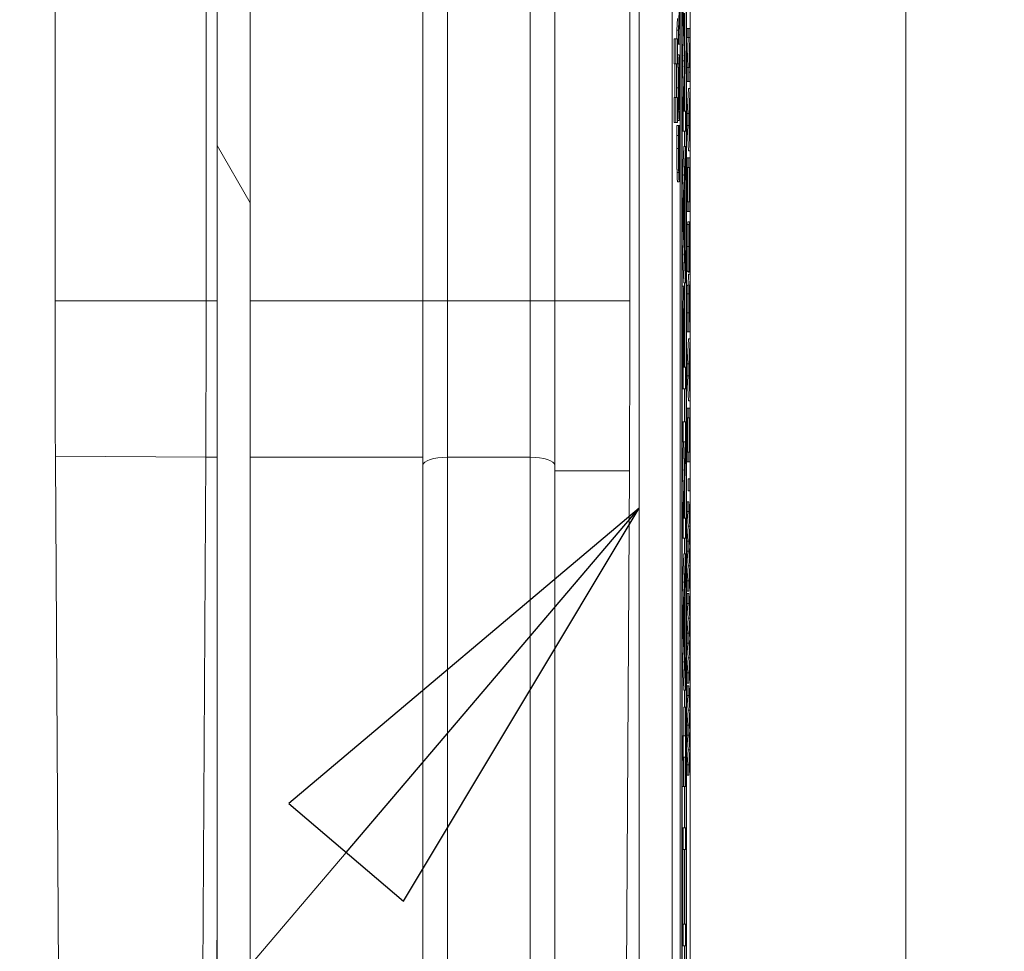
# Model space of a CAD drawing. Units: inches. Extents: x 0.1 to 10.9, y 0.1 to 8.4.
# Drawn here: x 8.9 to 9, y 4.5 to 4.6 of the extents above; entities that cross this region are included whole.
import ezdxf

# ---------------------------------------------------------------- set-up
doc = ezdxf.new("R2010")
doc.units = ezdxf.units.IN
doc.header["$MEASUREMENT"] = 0
for name, color, linetype, lineweight in [('Dimension (ANSI)', 7, 'Continuous', 5), ('Hatch (ANSI)', 7, 'Continuous', 5), ('Symbol (ANSI)', 7, 'Continuous', 5), ('Visible (ANSI)', 7, 'Continuous', 5), ('Visible Narrow (ANSI)', 7, 'Continuous', 5)]:
    doc.layers.add(name, color=color, linetype=linetype, lineweight=lineweight)
doc.styles.add('Note Text (ANSI)', font='tahoma.ttf')
doc.dimstyles.new('Default (ANSI)', dxfattribs={"dimtxt": 0.045, "dimasz": 0.06, "dimexe": 0.0625, "dimexo": 0.001, "dimgap": 0.031, "dimtad": 0, "dimtih": 1, "dimtoh": 1, "dimrnd": 1e-08, "dimzin": 4, "dimdsep": 46, "dimtxsty": 'Note Text (ANSI)', "dimblk": 'Filled-1', "dimcen": 0.09, "dimdle": 0.394, "dimclrd": 256, "dimclre": 256, "dimclrt": 256, "dimadec": 0, "dimazin": 1, "dimtfac": 2.666667, "dimtofl": 0, "dimtmove": 0, "dimatfit": 3, "dimldrblk": 'Filled-1', "dimfxl": 1, "dimtolj": 1, "dimtzin": 4, "dimlwd": -1, "dimlwe": -1, "dimarcsym": 0})
doc.dimstyles.new('Default (ANSI)$7', dxfattribs={"dimtxt": 0.045, "dimasz": 0.06, "dimexe": 0.0625, "dimexo": 0.001, "dimgap": 0.031, "dimtad": 0, "dimtih": 1, "dimtoh": 1, "dimrnd": 1e-08, "dimzin": 4, "dimdsep": 46, "dimtxsty": 'Note Text (ANSI)', "dimblk": 'Filled-1', "dimcen": 0.09, "dimdle": 0.394, "dimclrd": 256, "dimclre": 256, "dimclrt": 256, "dimadec": 0, "dimazin": 1, "dimtfac": 2.666667, "dimtofl": 0, "dimtmove": 0, "dimatfit": 3, "dimldrblk": 'Filled-1', "dimfxl": 1, "dimtolj": 1, "dimtzin": 4, "dimlwd": -1, "dimlwe": -1, "dimarcsym": 0})

# ---------------------------------------------------------------- blocks, each defined once
blk = doc.blocks.new('Filled-1')
at = {"color": 0}
for p, q in [((0, 0), (-1, 0.1667)), ((-1, 0.1667), (-1, -0.1667)), ((-1, 0), (0, 0)), ((-1, -0.1667), (0, 0))]:
    blk.add_line(p, q, dxfattribs=at)
at = {"color": 0, "flags": 128}
blk.add_lwpolyline([(-1, -0.1667), (0, 0), (-1, 0.1667), (-1, -0.1667)], dxfattribs=at)
at = {"color": 0}
blk.add_solid([(-1, -0.1667), (0, 0), (-1, 0.1667), (-1, -0.1667)], dxfattribs=at)
blk = doc.blocks.new('*D24')
at = {"layer": 'Defpoints', "color": 0, "transparency": 16777216}
for p in [(9.65739, 5.33992), (8.94258, 4.87122), (9.65739, 4.38932)]:
    blk.add_point(p, dxfattribs=at)
at = {"layer": 'Dimension (ANSI)', "transparency": 16777216}
for p, q in [((8.94258, 4.87222), (8.94258, 5.40242)), ((9.65739, 4.39032), (9.65739, 5.40242)), ((9.00258, 5.33992), (9.20038, 5.33992)), ((9.59739, 5.33992), (9.39959, 5.33992))]:
    blk.add_line(p, q, dxfattribs=at)
at = {"layer": 'Dimension (ANSI)', "transparency": 16777216, "xscale": 0.0599999986588955, "yscale": 0.0599999986588955, "zscale": 0.0599999986588955, "rotation": 180}
blk.add_blockref('Filled-1', (8.94258, 5.33992), dxfattribs=at)
at = {"layer": 'Dimension (ANSI)', "transparency": 16777216, "xscale": 0.0599999986588955, "yscale": 0.0599999986588955, "zscale": 0.0599999986588955}
blk.add_blockref('Filled-1', (9.65739, 5.33992), dxfattribs=at)
at = {"layer": 'Dimension (ANSI)', "transparency": 16777216, "insert": (9.29999, 5.33992), "char_height": 0.045, "attachment_point": 5, "style": 'Note Text (ANSI)'}
blk.add_mtext('\\A1; 3.27\\P[83]', dxfattribs=at)
blk = doc.blocks.new('*D25')
at = {"layer": 'Defpoints', "color": 0, "transparency": 16777216}
for p in [(8.88008, 4.87122), (8.73294, 4.38932), (9.59489, 4.38932)]:
    blk.add_point(p, dxfattribs=at)
at = {"layer": 'Dimension (ANSI)', "transparency": 16777216}
for p, q in [((8.87908, 4.87122), (8.67044, 4.87122)), ((8.73294, 4.81122), (8.73294, 4.72867)), ((8.73294, 4.44932), (8.73294, 4.53187)), ((9.59389, 4.38932), (8.67044, 4.38932))]:
    blk.add_line(p, q, dxfattribs=at)
at = {"layer": 'Dimension (ANSI)', "transparency": 16777216, "xscale": 0.0599999986588955, "yscale": 0.0599999986588955, "zscale": 0.0599999986588955}
for p, rotation in [((8.73294, 4.87122), 90), ((8.73294, 4.38932), 270)]:
    blk.add_blockref('Filled-1', p, dxfattribs=dict(at, rotation=rotation))
at = {"layer": 'Dimension (ANSI)', "transparency": 16777216, "insert": (8.73294, 4.63027), "char_height": 0.045, "attachment_point": 5, "style": 'Note Text (ANSI)'}
blk.add_mtext('\\A1; 2.20\\P[56]', dxfattribs=at)

msp = doc.modelspace()

# ---------------------------------------------------------------- hatches: boundary and pattern name
at = {"layer": 'Hatch (ANSI)'}
h = msp.add_hatch(dxfattribs=at)
h.set_pattern_fill('ANSI31', color=256, angle=75, style=0)
h.paths.add_polyline_path([(8.8877, 4.9584), (8.8877, 4.30215), (8.89207, 4.30215), (8.89207, 4.9584)])

# ---------------------------------------------------------------- linework, layer by layer
at = {"layer": 'Visible (ANSI)'}
for p, q in [((8.88769, 4.9584), (8.88769, 4.30215)), ((8.8877, 4.9584), (8.8877, 4.30215)), ((8.89207, 4.30215), (8.89207, 4.9584)), ((8.94807, 4.7431), (8.94807, 4.37331)), ((8.95046, 4.37378), (8.95046, 4.74262)), ((8.94914, 4.47392), (8.94914, 4.73594)), ((8.94936, 4.73594), (8.94936, 4.38047)), ((8.94996, 4.38047), (8.94996, 4.73594)), ((8.94938, 4.38163), (8.94938, 4.73478)), ((8.94994, 4.73478), (8.94994, 4.38163)), ((8.9437, 4.72084), (8.9437, 4.39557)), ((8.86622, 4.63027), (8.86622, 4.58569)), ((8.88623, 4.58569), (8.88623, 4.63027)), ((8.91499, 4.58569), (8.91499, 4.63027)), ((8.93249, 4.63027), (8.93249, 4.58569)), ((8.94246, 4.58569), (8.94246, 4.63027)), ((8.94952, 4.6267), (8.94952, 4.62272)), ((8.94906, 4.62556), (8.94892, 4.62159)), ((8.94894, 4.62095), (8.94909, 4.62531)), ((8.9487, 4.62159), (8.94876, 4.62314)), ((8.94938, 4.62272), (8.94952, 4.62272)), ((8.94952, 4.62272), (8.94971, 4.6175)), ((8.94977, 4.6182), (8.94957, 4.62383)), ((8.94972, 4.61955), (8.94972, 4.62383)), ((8.9487, 4.62159), (8.94892, 4.62159)), ((8.9487, 4.62042), (8.9487, 4.62159)), ((8.94892, 4.62159), (8.94892, 4.61973)), ((8.95005, 4.62182), (8.95027, 4.62182)), ((8.95005, 4.6206), (8.95005, 4.62182)), ((8.95044, 4.62182), (8.95027, 4.62182)), ((8.95027, 4.62182), (8.95027, 4.6206)), ((8.95044, 4.62035), (8.95044, 4.62182)), ((8.94834, 4.62042), (8.94856, 4.62042)), ((8.94834, 4.61712), (8.94834, 4.62042)), ((8.94879, 4.62042), (8.94856, 4.62042)), ((8.94856, 4.62042), (8.94856, 4.61712)), ((8.94879, 4.61712), (8.94879, 4.62042)), ((8.94909, 4.62095), (8.94894, 4.62095)), ((8.94909, 4.61973), (8.94909, 4.62095)), ((8.94949, 4.6175), (8.94938, 4.62048)), ((8.95005, 4.61664), (8.95019, 4.6206)), ((8.95005, 4.6206), (8.95027, 4.6206)), ((8.9504, 4.6206), (8.95027, 4.61664)), ((8.95027, 4.6206), (8.9504, 4.6206)), ((8.95029, 4.616), (8.95044, 4.62035)), ((8.94879, 4.61973), (8.94892, 4.61973)), ((8.94892, 4.61973), (8.94909, 4.61973)), ((8.94879, 4.6183), (8.94901, 4.6183)), ((8.94938, 4.61441), (8.94949, 4.6175)), ((8.94949, 4.6175), (8.94971, 4.6175)), ((8.94971, 4.6175), (8.94952, 4.61209)), ((8.94977, 4.61646), (8.94977, 4.6182)), ((8.94834, 4.61712), (8.94856, 4.61712)), ((8.94842, 4.61264), (8.94842, 4.61712)), ((8.94856, 4.61712), (8.94864, 4.61712)), ((8.94864, 4.61712), (8.94864, 4.61264)), ((8.94869, 4.61264), (8.94869, 4.61712)), ((8.94869, 4.61712), (8.94879, 4.61712)), ((8.94872, 4.61712), (8.94894, 4.61712)), ((8.94957, 4.61086), (8.94977, 4.61646)), ((8.95005, 4.61664), (8.95027, 4.61664)), ((8.95005, 4.61478), (8.95005, 4.61664)), ((8.95027, 4.61664), (8.95027, 4.61478)), ((8.95044, 4.616), (8.95029, 4.616)), ((8.95044, 4.61478), (8.95044, 4.616)), ((8.94972, 4.61086), (8.94972, 4.61512)), ((8.95005, 4.61478), (8.95027, 4.61478)), ((8.95027, 4.61478), (8.95044, 4.61478)), ((8.95005, 4.61053), (8.95022, 4.61385)), ((8.95022, 4.61385), (8.95044, 4.61385)), ((8.95044, 4.61385), (8.95027, 4.61053)), ((8.95044, 4.61247), (8.95044, 4.61385)), ((8.94834, 4.61264), (8.94856, 4.61264)), ((8.94834, 4.60935), (8.94834, 4.61264)), ((8.94864, 4.61264), (8.94856, 4.61264)), ((8.94856, 4.61264), (8.94856, 4.60935)), ((8.94879, 4.61264), (8.94869, 4.61264)), ((8.94879, 4.60935), (8.94879, 4.61264)), ((8.94938, 4.61209), (8.94952, 4.61209)), ((8.94952, 4.61209), (8.94952, 4.60818)), ((8.95039, 4.61157), (8.95044, 4.61247)), ((8.94879, 4.61077), (8.94894, 4.61077)), ((8.94986, 4.61086), (8.94957, 4.61086)), ((8.94986, 4.60818), (8.94986, 4.61086)), ((8.95029, 4.60969), (8.95037, 4.61121)), ((8.95037, 4.61121), (8.95037, 4.60817)), ((8.95039, 4.60781), (8.95039, 4.61157)), ((8.94879, 4.60959), (8.94901, 4.60959)), ((8.95005, 4.61053), (8.95027, 4.61053)), ((8.95005, 4.60892), (8.95005, 4.61053)), ((8.95027, 4.61053), (8.95027, 4.60892)), ((8.95037, 4.60817), (8.95029, 4.60969)), ((8.94834, 4.60935), (8.94856, 4.60935)), ((8.94856, 4.60935), (8.94879, 4.60935)), ((8.94871, 4.60893), (8.94893, 4.60893)), ((8.94896, 4.60893), (8.94893, 4.60893)), ((8.94896, 4.60883), (8.94896, 4.60893)), ((8.94896, 4.60893), (8.94905, 4.60893)), ((8.94896, 4.60884), (8.94905, 4.60884)), ((8.94908, 4.60893), (8.94905, 4.60893)), ((8.94905, 4.60893), (8.94905, 4.60884)), ((8.94938, 4.60818), (8.94952, 4.60818)), ((8.94952, 4.60818), (8.94986, 4.60818)), ((8.94972, 4.60614), (8.94972, 4.60818)), ((8.95005, 4.60892), (8.95027, 4.60892)), ((8.95022, 4.6056), (8.95005, 4.60892)), ((8.95027, 4.60892), (8.95044, 4.6056)), ((8.9487, 4.60762), (8.94892, 4.60762)), ((8.94895, 4.60779), (8.94907, 4.60779)), ((8.95044, 4.60692), (8.95039, 4.60781)), ((8.95044, 4.6056), (8.95044, 4.60692)), ((8.94938, 4.6006), (8.94964, 4.60614)), ((8.94986, 4.60614), (8.94952, 4.59886)), ((8.94964, 4.60614), (8.94986, 4.60614)), ((8.94986, 4.60311), (8.94986, 4.60614)), ((8.95022, 4.6056), (8.95044, 4.6056)), ((8.95005, 4.60466), (8.95027, 4.60466)), ((8.95005, 4.60336), (8.95005, 4.60466)), ((8.95044, 4.60466), (8.95027, 4.60466)), ((8.95027, 4.60466), (8.95027, 4.60336)), ((8.95044, 4.60336), (8.95044, 4.60466)), ((8.94977, 4.60115), (8.94986, 4.60311)), ((8.95005, 4.60336), (8.95027, 4.60336)), ((8.95012, 4.59882), (8.95012, 4.60336)), ((8.95027, 4.60336), (8.95034, 4.60336)), ((8.95034, 4.60336), (8.95034, 4.59882)), ((8.95036, 4.60336), (8.95044, 4.60336)), ((8.95036, 4.59882), (8.95036, 4.60336)), ((8.94879, 4.60147), (8.94901, 4.60147)), ((8.94957, 4.59703), (8.94973, 4.60036)), ((8.94973, 4.60036), (8.94973, 4.59371)), ((8.94977, 4.59291), (8.94977, 4.60115)), ((8.94938, 4.59886), (8.94952, 4.59886)), ((8.94952, 4.59886), (8.94952, 4.59532)), ((8.95005, 4.59882), (8.95027, 4.59882)), ((8.95005, 4.59752), (8.95005, 4.59882)), ((8.95034, 4.59882), (8.95027, 4.59882)), ((8.95027, 4.59882), (8.95027, 4.59752)), ((8.95044, 4.59882), (8.95036, 4.59882)), ((8.95044, 4.59752), (8.95044, 4.59882)), ((8.94973, 4.59371), (8.94957, 4.59703)), ((8.95005, 4.59752), (8.95027, 4.59752)), ((8.95027, 4.59752), (8.95044, 4.59752)), ((8.94938, 4.59532), (8.94952, 4.59532)), ((8.94952, 4.59532), (8.94986, 4.58805)), ((8.95006, 4.5958), (8.95028, 4.5958)), ((8.95017, 4.59618), (8.95039, 4.59618)), ((8.9503, 4.5958), (8.95028, 4.5958)), ((8.9503, 4.59571), (8.9503, 4.5958)), ((8.94964, 4.58805), (8.94938, 4.59358)), ((8.94986, 4.59095), (8.94977, 4.59291)), ((8.94986, 4.58805), (8.94986, 4.59095)), ((8.9501, 4.58956), (8.95031, 4.58956)), ((8.95018, 4.58949), (8.95018, 4.58956)), ((8.95018, 4.58949), (8.9504, 4.58949)), ((8.95019, 4.58774), (8.95022, 4.5892)), ((8.95022, 4.5892), (8.95044, 4.5892)), ((8.95032, 4.58959), (8.9504, 4.58959)), ((8.95044, 4.5892), (8.95037, 4.58569)), ((8.9504, 4.58959), (8.9504, 4.58949)), ((8.9504, 4.58949), (8.95043, 4.58949)), ((8.95044, 4.5875), (8.95044, 4.5892)), ((8.9494, 4.58763), (8.94962, 4.58763)), ((8.94964, 4.58805), (8.94986, 4.58805)), ((8.94972, 4.58395), (8.94972, 4.58805)), ((8.9501, 4.58774), (8.95032, 4.58774)), ((8.95037, 4.58439), (8.95044, 4.5875)), ((8.91499, 4.5639), (8.91499, 4.58569)), ((8.9503, 4.58581), (8.95034, 4.58581)), ((8.95005, 4.58158), (8.95005, 4.58411)), ((8.95027, 4.58411), (8.95027, 4.58158)), ((8.95029, 4.58289), (8.95029, 4.58419)), ((8.95035, 4.58404), (8.95035, 4.58289)), ((8.95037, 4.58289), (8.95037, 4.58439)), ((8.95035, 4.58289), (8.95029, 4.58289)), ((8.95044, 4.58289), (8.95037, 4.58289)), ((8.95044, 4.58158), (8.95044, 4.58289)), ((8.95005, 4.58158), (8.95027, 4.58158)), ((8.95027, 4.58158), (8.95044, 4.58158)), ((8.94952, 4.57943), (8.94952, 4.57401)), ((8.95005, 4.57733), (8.95022, 4.58064)), ((8.95022, 4.58064), (8.95044, 4.58064)), ((8.95044, 4.58064), (8.95027, 4.57733)), ((8.95044, 4.57926), (8.95044, 4.58064)), ((8.94956, 4.57688), (8.94956, 4.57926)), ((8.9497, 4.57884), (8.9497, 4.57688)), ((8.94973, 4.57688), (8.94973, 4.57932)), ((8.95039, 4.57837), (8.95044, 4.57926)), ((8.95039, 4.57461), (8.95039, 4.57837)), ((8.9497, 4.57688), (8.94956, 4.57688)), ((8.94986, 4.57688), (8.94973, 4.57688)), ((8.94986, 4.57401), (8.94986, 4.57688)), ((8.95005, 4.57733), (8.95027, 4.57733)), ((8.95005, 4.57572), (8.95005, 4.57733)), ((8.95027, 4.57733), (8.95027, 4.57572)), ((8.95029, 4.57649), (8.95037, 4.57801)), ((8.95037, 4.57801), (8.95037, 4.57497)), ((8.95005, 4.57572), (8.95027, 4.57572)), ((8.95022, 4.5724), (8.95005, 4.57572)), ((8.95027, 4.57572), (8.95044, 4.5724)), ((8.95037, 4.57497), (8.95029, 4.57649)), ((8.95044, 4.57372), (8.95039, 4.57461)), ((8.94938, 4.57401), (8.94952, 4.57401)), ((8.94952, 4.57401), (8.94986, 4.57401)), ((8.94972, 4.56964), (8.94972, 4.57401)), ((8.95044, 4.5724), (8.95044, 4.57372)), ((8.95022, 4.5724), (8.95044, 4.5724)), ((8.95005, 4.57146), (8.95027, 4.57146)), ((8.95005, 4.57016), (8.95005, 4.57146)), ((8.95044, 4.57146), (8.95027, 4.57146)), ((8.95027, 4.57146), (8.95027, 4.57016)), ((8.95044, 4.57016), (8.95044, 4.57146)), ((8.94938, 4.56964), (8.94952, 4.56964)), ((8.94986, 4.56964), (8.94952, 4.56964)), ((8.94952, 4.56964), (8.94952, 4.56696)), ((8.94986, 4.56641), (8.94986, 4.56964)), ((8.95005, 4.57016), (8.95027, 4.57016)), ((8.95012, 4.56562), (8.95012, 4.57016)), ((8.95027, 4.57016), (8.95034, 4.57016)), ((8.95034, 4.57016), (8.95034, 4.56562)), ((8.95036, 4.57016), (8.95044, 4.57016)), ((8.95036, 4.56562), (8.95036, 4.57016)), ((8.94938, 4.56088), (8.94957, 4.56696)), ((8.94938, 4.56696), (8.94952, 4.56696)), ((8.94979, 4.56696), (8.94952, 4.55825)), ((8.94952, 4.56696), (8.94979, 4.56696)), ((8.94957, 4.55686), (8.94986, 4.56641)), ((8.86623, 4.56512), (8.86623, 4.5648)), ((8.95005, 4.56562), (8.95027, 4.56562)), ((8.95005, 4.56432), (8.95005, 4.56562)), ((8.95034, 4.56562), (8.95027, 4.56562)), ((8.95027, 4.56562), (8.95027, 4.56432)), ((8.95044, 4.56562), (8.95036, 4.56562)), ((8.95044, 4.56432), (8.95044, 4.56562)), ((8.86623, 4.5648), (8.86806, 4.25375)), ((8.88438, 4.25365), (8.88618, 4.56493)), ((8.91499, 4.39557), (8.91499, 4.5639)), ((8.93249, 4.5639), (8.93249, 4.39557)), ((8.95005, 4.56432), (8.95027, 4.56432)), ((8.95027, 4.56432), (8.95044, 4.56432)), ((8.94142, 4.39557), (8.9424, 4.56312)), ((8.94972, 4.55686), (8.94972, 4.5618)), ((8.95019, 4.56205), (8.95041, 4.56205)), ((8.95019, 4.56047), (8.95019, 4.56205)), ((8.95044, 4.56205), (8.95041, 4.56205)), ((8.95041, 4.56205), (8.95041, 4.56047)), ((8.95044, 4.56047), (8.95044, 4.56205)), ((8.95019, 4.56047), (8.95041, 4.56047)), ((8.95041, 4.56047), (8.95044, 4.56047)), ((8.95005, 4.55904), (8.95027, 4.55904)), ((8.95005, 4.55776), (8.95005, 4.55904)), ((8.95044, 4.55657), (8.95027, 4.55904)), ((8.95027, 4.55904), (8.95027, 4.55776)), ((8.94938, 4.55825), (8.94952, 4.55825)), ((8.94952, 4.55825), (8.94952, 4.55418)), ((8.95005, 4.55776), (8.95027, 4.55776)), ((8.95019, 4.55579), (8.95005, 4.55776)), ((8.95027, 4.55776), (8.95041, 4.55579)), ((8.94986, 4.55686), (8.94957, 4.55686)), ((8.94986, 4.55418), (8.94986, 4.55686)), ((8.95044, 4.5551), (8.95044, 4.55657)), ((8.95005, 4.55381), (8.95019, 4.55579)), ((8.95019, 4.55579), (8.95041, 4.55579)), ((8.95041, 4.55579), (8.95027, 4.55381)), ((8.9503, 4.5531), (8.95044, 4.5551)), ((8.94938, 4.55418), (8.94952, 4.55418)), ((8.94952, 4.55418), (8.94986, 4.55418)), ((8.94972, 4.55213), (8.94972, 4.55418)), ((8.95005, 4.55381), (8.95027, 4.55381)), ((8.95005, 4.55248), (8.95005, 4.55381)), ((8.95027, 4.55381), (8.95027, 4.55248)), ((8.94938, 4.5466), (8.94964, 4.55213)), ((8.94986, 4.55213), (8.94952, 4.54486)), ((8.94964, 4.55213), (8.94986, 4.55213)), ((8.94986, 4.5491), (8.94986, 4.55213)), ((8.95005, 4.55248), (8.95027, 4.55248)), ((8.95019, 4.55052), (8.95005, 4.55248)), ((8.95027, 4.55248), (8.95041, 4.55052)), ((8.95044, 4.55115), (8.9503, 4.5531)), ((8.95044, 4.5497), (8.95044, 4.55115)), ((8.95005, 4.54854), (8.95019, 4.55052)), ((8.95019, 4.55052), (8.95041, 4.55052)), ((8.95041, 4.55052), (8.95027, 4.54854)), ((8.95027, 4.54719), (8.95044, 4.5497)), ((8.94977, 4.54714), (8.94986, 4.5491)), ((8.95005, 4.54854), (8.95027, 4.54854)), ((8.95005, 4.54719), (8.95005, 4.54854)), ((8.95027, 4.54854), (8.95027, 4.54719)), ((8.94977, 4.53891), (8.94977, 4.54714)), ((8.95005, 4.54719), (8.95027, 4.54719)), ((8.95005, 4.54684), (8.95027, 4.54684)), ((8.95005, 4.54555), (8.95005, 4.54684)), ((8.95044, 4.54437), (8.95027, 4.54684)), ((8.95027, 4.54684), (8.95027, 4.54555)), ((8.94957, 4.54303), (8.94973, 4.54636)), ((8.94973, 4.54636), (8.94973, 4.53971)), ((8.95005, 4.54555), (8.95027, 4.54555)), ((8.95019, 4.54358), (8.95005, 4.54555)), ((8.95027, 4.54555), (8.95041, 4.54358)), ((8.94938, 4.54486), (8.94952, 4.54486)), ((8.94952, 4.54486), (8.94952, 4.54132)), ((8.95044, 4.5429), (8.95044, 4.54437)), ((8.94973, 4.53971), (8.94957, 4.54303)), ((8.95005, 4.5416), (8.95019, 4.54358)), ((8.95019, 4.54358), (8.95041, 4.54358)), ((8.95041, 4.54358), (8.95027, 4.5416)), ((8.9503, 4.54089), (8.95044, 4.5429)), ((8.95005, 4.5416), (8.95027, 4.5416)), ((8.95005, 4.54027), (8.95005, 4.5416)), ((8.95027, 4.5416), (8.95027, 4.54027)), ((8.94938, 4.54132), (8.94952, 4.54132)), ((8.94952, 4.54132), (8.94986, 4.53404)), ((8.95005, 4.54027), (8.95027, 4.54027)), ((8.95019, 4.53831), (8.95005, 4.54027)), ((8.95027, 4.54027), (8.95041, 4.53831)), ((8.95044, 4.53895), (8.9503, 4.54089)), ((8.94964, 4.53404), (8.94938, 4.53958)), ((8.95044, 4.5375), (8.95044, 4.53895)), ((8.94986, 4.53695), (8.94977, 4.53891)), ((8.95005, 4.53633), (8.95019, 4.53831)), ((8.95019, 4.53831), (8.95041, 4.53831)), ((8.95041, 4.53831), (8.95027, 4.53633)), ((8.94986, 4.53404), (8.94986, 4.53695)), ((8.95005, 4.53633), (8.95027, 4.53633)), ((8.95005, 4.53498), (8.95005, 4.53633)), ((8.95027, 4.53498), (8.95044, 4.5375)), ((8.95027, 4.53633), (8.95027, 4.53498)), ((8.94964, 4.53404), (8.94986, 4.53404)), ((8.94972, 4.53179), (8.94972, 4.53404)), ((8.95005, 4.53498), (8.95027, 4.53498)), ((8.95005, 4.53463), (8.95027, 4.53463)), ((8.95005, 4.53335), (8.95005, 4.53463)), ((8.95044, 4.53216), (8.95027, 4.53463)), ((8.95027, 4.53463), (8.95027, 4.53335)), ((8.95005, 4.53335), (8.95027, 4.53335)), ((8.95019, 4.53138), (8.95005, 4.53335)), ((8.95027, 4.53335), (8.95041, 4.53138)), ((8.94961, 4.53179), (8.94983, 4.53179)), ((8.94961, 4.52796), (8.94961, 4.53179)), ((8.94986, 4.53179), (8.94983, 4.53179)), ((8.94983, 4.53179), (8.94983, 4.52796)), ((8.94986, 4.52126), (8.94986, 4.53179)), ((8.95005, 4.5294), (8.95019, 4.53138)), ((8.95019, 4.53138), (8.95041, 4.53138)), ((8.95041, 4.53138), (8.95027, 4.5294)), ((8.95044, 4.53069), (8.95044, 4.53216)), ((8.9503, 4.52869), (8.95044, 4.53069)), ((8.95005, 4.5294), (8.95027, 4.5294)), ((8.95005, 4.52807), (8.95005, 4.5294)), ((8.95027, 4.5294), (8.95027, 4.52807)), ((8.95044, 4.52674), (8.9503, 4.52869)), ((8.94938, 4.52796), (8.94952, 4.52796)), ((8.94983, 4.52796), (8.94952, 4.52796)), ((8.94952, 4.52796), (8.94952, 4.52571)), ((8.95005, 4.52807), (8.95027, 4.52807)), ((8.95019, 4.52611), (8.95005, 4.52807)), ((8.95027, 4.52807), (8.95041, 4.52611)), ((8.95005, 4.52413), (8.95019, 4.52611)), ((8.95019, 4.52611), (8.95041, 4.52611)), ((8.95041, 4.52611), (8.95027, 4.52413)), ((8.95044, 4.52529), (8.95044, 4.52674)), ((8.94938, 4.52571), (8.94952, 4.52571)), ((8.9496, 4.52126), (8.9496, 4.52517)), ((8.9496, 4.52517), (8.94983, 4.52517)), ((8.94961, 4.52126), (8.94961, 4.52517)), ((8.94983, 4.52517), (8.94983, 4.52126)), ((8.95027, 4.52278), (8.95044, 4.52529)), ((8.95005, 4.52413), (8.95027, 4.52413)), ((8.95005, 4.52278), (8.95005, 4.52413)), ((8.95027, 4.52413), (8.95027, 4.52278)), ((8.95005, 4.52278), (8.95027, 4.52278)), ((8.94938, 4.52126), (8.94957, 4.52126)), ((8.94957, 4.52126), (8.9496, 4.52126)), ((8.94961, 4.52126), (8.94983, 4.52126)), ((8.94972, 4.51579), (8.94972, 4.52126)), ((8.94983, 4.52126), (8.94986, 4.52126)), ((8.94938, 4.51579), (8.94952, 4.51579)), ((8.94986, 4.51579), (8.94952, 4.51579)), ((8.94952, 4.51579), (8.94952, 4.51292)), ((8.94986, 4.51292), (8.94986, 4.51579)), ((8.94938, 4.51292), (8.94952, 4.51292)), ((8.94944, 4.50298), (8.94944, 4.51292)), ((8.94952, 4.51292), (8.94965, 4.51292)), ((8.94965, 4.51292), (8.94965, 4.50298)), ((8.94969, 4.50298), (8.94969, 4.51292)), ((8.94969, 4.51292), (8.94986, 4.51292)), ((8.94972, 4.50298), (8.94972, 4.51292)), ((8.94938, 4.50298), (8.94952, 4.50298)), ((8.94965, 4.50298), (8.94952, 4.50298)), ((8.94952, 4.50298), (8.94952, 4.50011)), ((8.94986, 4.50298), (8.94969, 4.50298)), ((8.94986, 4.50011), (8.94986, 4.50298)), ((8.94938, 4.50011), (8.94952, 4.50011)), ((8.94952, 4.50011), (8.94986, 4.50011)), ((8.94972, 4.4984), (8.94972, 4.50011))]:
    msp.add_line(p, q, dxfattribs=at)
msp.add_ellipse((8.86534, 4.58352), major_axis=(0.00003, 0.05732), ratio=0.015245, start_param=4.517885, end_param=4.750264, dxfattribs=at)
for points in [[(8.94879, 4.6183), (8.94879, 4.6183), (8.94879, 4.6183)], [(8.9487, 4.61394), (8.9487, 4.61495), (8.94871, 4.61656), (8.94872, 4.61712)], [(8.94872, 4.61712), (8.94872, 4.61712), (8.94872, 4.61712)], [(8.9487, 4.61264), (8.9487, 4.61325), (8.9487, 4.61394)], [(8.94879, 4.60959), (8.94879, 4.60959), (8.94879, 4.60959)], [(8.9487, 4.60762), (8.94871, 4.60794), (8.94871, 4.6086), (8.94871, 4.60893)], [(8.9487, 4.60589), (8.9487, 4.60639), (8.9487, 4.60726), (8.9487, 4.60762)], [(8.94872, 4.60269), (8.94871, 4.60328), (8.9487, 4.6049), (8.9487, 4.60589)], [(8.94879, 4.60147), (8.94877, 4.60147), (8.94873, 4.6021), (8.94872, 4.60269)], [(8.95005, 4.59287), (8.95005, 4.5937), (8.95005, 4.59517), (8.95006, 4.5958)], [(8.95015, 4.5958), (8.95016, 4.59618), (8.95017, 4.59618)], [(8.9501, 4.58956), (8.95008, 4.58956), (8.95005, 4.59143), (8.95005, 4.59287)], [(8.94938, 4.58753), (8.94939, 4.58763), (8.9494, 4.58763)], [(8.95006, 4.58662), (8.95007, 4.58714), (8.95008, 4.58774), (8.9501, 4.58774)], [(8.95005, 4.58411), (8.95005, 4.58496), (8.95005, 4.5861), (8.95006, 4.58662)]]:
    msp.add_open_spline(points, degree=2, dxfattribs=at)
for points, knots in [([(8.94901, 4.6183), (8.94899, 4.6183), (8.94897, 4.6181), (8.94896, 4.61771), (8.94895, 4.61746), (8.94894, 4.61712)], [-0.03881777, -0.03881777, -0.03881777, -0.03881777, -0.01849364, -0.01849364, 0, 0, 0, 0]), ([(8.94907, 4.61712), (8.94907, 4.61731), (8.94906, 4.61748), (8.94906, 4.61778), (8.94905, 4.6179), (8.94904, 4.61815), (8.94902, 4.6183), (8.94901, 4.6183)], [-0.07185308, -0.07185308, -0.07185308, -0.07185308, -0.05325498, -0.05325498, -0.03318844, -0.03318844, 0, 0, 0, 0]), ([(8.94894, 4.61712), (8.94894, 4.61692), (8.94893, 4.61671), (8.94893, 4.61618), (8.94892, 4.6159), (8.94892, 4.61514), (8.94892, 4.61454), (8.94892, 4.61394)], [-0.03488862, -0.03488862, -0.03488862, -0.03488862, -0.02866111, -0.02866111, -0.0209848, -0.0209848, 0, 0, 0, 0]), ([(8.94894, 4.61395), (8.94894, 4.61421), (8.94894, 4.61446), (8.94894, 4.61494), (8.94894, 4.61517), (8.94895, 4.61567), (8.94895, 4.61592), (8.94895, 4.61613)], [-0.02921501, -0.02921501, -0.02921501, -0.02921501, -0.02025609, -0.02025609, -0.0118747, -0.0118747, 0, 0, 0, 0]), ([(8.94895, 4.61613), (8.94896, 4.61647), (8.94897, 4.61664), (8.94899, 4.61688), (8.949, 4.61693), (8.94901, 4.61693)], [-0.0304557, -0.0304557, -0.0304557, -0.0304557, -0.02007882, -0.02007882, 0, 0, 0, 0]), ([(8.94901, 4.61693), (8.94901, 4.61693), (8.94902, 4.6169), (8.94904, 4.61677), (8.94904, 4.61667), (8.94906, 4.61631), (8.94906, 4.61605), (8.94907, 4.61563), (8.94907, 4.61536), (8.94908, 4.6147), (8.94908, 4.61433), (8.94908, 4.61395)], [-0.04741968, -0.04741968, -0.04741968, -0.04741968, -0.04007681, -0.04007681, -0.03380475, -0.03380475, -0.0248011, -0.0248011, -0.01326676, -0.01326676, 0, 0, 0, 0]), ([(8.9491, 4.61394), (8.9491, 4.61429), (8.9491, 4.61464), (8.94909, 4.61531), (8.94909, 4.61563), (8.94908, 4.61638), (8.94908, 4.61678), (8.94907, 4.61712)], [-0.04159661, -0.04159661, -0.04159661, -0.04159661, -0.02928975, -0.02928975, -0.01778624, -0.01778624, 0, 0, 0, 0]), ([(8.94892, 4.61394), (8.94892, 4.61359), (8.94892, 4.61324), (8.94892, 4.61256), (8.94892, 4.61225), (8.94893, 4.6115), (8.94893, 4.61111), (8.94894, 4.61077)], [-0.04135962, -0.04135962, -0.04135962, -0.04135962, -0.02913245, -0.02913245, -0.01763659, -0.01763659, 0, 0, 0, 0]), ([(8.94895, 4.61176), (8.94895, 4.6119), (8.94895, 4.61206), (8.94894, 4.61245), (8.94894, 4.61264), (8.94894, 4.61316), (8.94894, 4.61356), (8.94894, 4.61395)], [-0.02483784, -0.02483784, -0.02483784, -0.02483784, -0.01962553, -0.01962553, -0.01369727, -0.01369727, 0, 0, 0, 0]), ([(8.94908, 4.61395), (8.94908, 4.61373), (8.94908, 4.61352), (8.94907, 4.61311), (8.94907, 4.61291), (8.94907, 4.61241), (8.94907, 4.61214), (8.94906, 4.61159), (8.94905, 4.61139), (8.94903, 4.61103), (8.94902, 4.61096), (8.94901, 4.61096)], [-0.05981715, -0.05981715, -0.05981715, -0.05981715, -0.05346553, -0.05346553, -0.04749096, -0.04749096, -0.03725952, -0.03725952, -0.02349423, -0.02349423, 0, 0, 0, 0]), ([(8.94907, 4.61077), (8.94908, 4.61096), (8.94908, 4.61117), (8.94909, 4.61164), (8.94909, 4.61189), (8.94909, 4.61273), (8.9491, 4.61333), (8.9491, 4.61394)], [-0.04274066, -0.04274066, -0.04274066, -0.04274066, -0.03173597, -0.03173597, -0.02120274, -0.02120274, 0, 0, 0, 0]), ([(8.94894, 4.61077), (8.94895, 4.61038), (8.94896, 4.61009), (8.94897, 4.60978), (8.94899, 4.60959), (8.94901, 4.60959)], [-0.1020585, -0.1020585, -0.1020585, -0.1020585, -0.0389283, -0.0389283, 0, 0, 0, 0]), ([(8.94901, 4.61096), (8.949, 4.61096), (8.94898, 4.611), (8.94897, 4.61137), (8.94896, 4.61153), (8.94895, 4.61176)], [-0.03957545, -0.03957545, -0.03957545, -0.03957545, -0.01314327, -0.01314327, 0, 0, 0, 0]), ([(8.94901, 4.60959), (8.94902, 4.60959), (8.94904, 4.6097), (8.94906, 4.61018), (8.94907, 4.61043), (8.94907, 4.61077)], [-0.04715285, -0.04715285, -0.04715285, -0.04715285, -0.01792415, -0.01792415, 0, 0, 0, 0]), ([(8.94893, 4.60893), (8.94893, 4.60872), (8.94893, 4.6085), (8.94893, 4.60816), (8.94892, 4.60792), (8.94892, 4.60762)], [-0.03230436, -0.03230436, -0.03230436, -0.03230436, -0.01092757, -0.01092757, 0, 0, 0, 0]), ([(8.94895, 4.60772), (8.94895, 4.60795), (8.94895, 4.60818), (8.94896, 4.60853), (8.94896, 4.60868), (8.94896, 4.60883)], [-0.01593267, -0.01593267, -0.01593267, -0.01593267, -0.00683173, -0.00683173, 0, 0, 0, 0]), ([(8.94905, 4.60884), (8.94906, 4.60871), (8.94906, 4.60855), (8.94906, 4.60834), (8.94906, 4.60814), (8.94907, 4.60779)], [-0.03941535, -0.03941535, -0.03941535, -0.03941535, -0.01414273, -0.01414273, 0, 0, 0, 0]), ([(8.94909, 4.60762), (8.94909, 4.60785), (8.94909, 4.6081), (8.94908, 4.60852), (8.94908, 4.60873), (8.94908, 4.60893)], [-0.01633335, -0.01633335, -0.01633335, -0.01633335, -0.0078929, -0.0078929, 0, 0, 0, 0]), ([(8.94892, 4.60762), (8.94892, 4.60736), (8.94892, 4.60709), (8.94892, 4.60668), (8.94892, 4.60636), (8.94892, 4.60589)], [-0.04866444, -0.04866444, -0.04866444, -0.04866444, -0.0164486, -0.0164486, 0, 0, 0, 0]), ([(8.94894, 4.60588), (8.94894, 4.60622), (8.94894, 4.60658), (8.94894, 4.60706), (8.94894, 4.60737), (8.94895, 4.60772)], [-0.04290766, -0.04290766, -0.04290766, -0.04290766, -0.01398603, -0.01398603, 0, 0, 0, 0]), ([(8.94907, 4.60779), (8.94907, 4.60752), (8.94907, 4.60723), (8.94907, 4.60679), (8.94908, 4.60643), (8.94908, 4.60588)], [-0.05677444, -0.05677444, -0.05677444, -0.05677444, -0.01896446, -0.01896446, 0, 0, 0, 0]), ([(8.9491, 4.60587), (8.9491, 4.6062), (8.9491, 4.60654), (8.94909, 4.6071), (8.94909, 4.60736), (8.94909, 4.60762)], [-0.0195707, -0.0195707, -0.0195707, -0.0195707, -0.00959424, -0.00959424, 0, 0, 0, 0]), ([(8.94892, 4.60589), (8.94892, 4.60555), (8.94892, 4.6052), (8.94892, 4.60454), (8.94892, 4.60424), (8.94893, 4.60346), (8.94893, 4.60305), (8.94894, 4.60269)], [-0.04200119, -0.04200119, -0.04200119, -0.04200119, -0.02989136, -0.02989136, -0.01852065, -0.01852065, 0, 0, 0, 0]), ([(8.94895, 4.60371), (8.94895, 4.60386), (8.94895, 4.60402), (8.94894, 4.60439), (8.94894, 4.60458), (8.94894, 4.60514), (8.94894, 4.6055), (8.94894, 4.60588)], [-0.02892622, -0.02892622, -0.02892622, -0.02892622, -0.02100858, -0.02100858, -0.01325302, -0.01325302, 0, 0, 0, 0]), ([(8.94908, 4.60588), (8.94908, 4.60566), (8.94908, 4.60543), (8.94907, 4.60496), (8.94907, 4.60475), (8.94907, 4.60426), (8.94906, 4.60398), (8.94906, 4.60374)], [-0.02429246, -0.02429246, -0.02429246, -0.02429246, -0.01901715, -0.01901715, -0.01284505, -0.01284505, 0, 0, 0, 0]), ([(8.94907, 4.6027), (8.94908, 4.6029), (8.94908, 4.60311), (8.94909, 4.60358), (8.94909, 4.60383), (8.94909, 4.60451), (8.9491, 4.60509), (8.9491, 4.60587)], [-0.06217076, -0.06217076, -0.06217076, -0.06217076, -0.04461045, -0.04461045, -0.02708405, -0.02708405, 0, 0, 0, 0]), ([(8.94901, 4.60283), (8.949, 4.60283), (8.94898, 4.6029), (8.94897, 4.60328), (8.94896, 4.60346), (8.94895, 4.60371)], [-0.03884084, -0.03884084, -0.03884084, -0.03884084, -0.01350082, -0.01350082, 0, 0, 0, 0]), ([(8.94906, 4.60374), (8.94905, 4.60343), (8.94905, 4.60322), (8.94903, 4.60299), (8.94902, 4.60283), (8.94901, 4.60283)], [-0.09012917, -0.09012917, -0.09012917, -0.09012917, -0.03283129, -0.03283129, 0, 0, 0, 0]), ([(8.94894, 4.60269), (8.94895, 4.60228), (8.94896, 4.60198), (8.94898, 4.60166), (8.94899, 4.60147), (8.94901, 4.60147)], [-0.1030923, -0.1030923, -0.1030923, -0.1030923, -0.0388694, -0.0388694, 0, 0, 0, 0]), ([(8.94901, 4.60147), (8.94903, 4.60147), (8.94904, 4.60164), (8.94906, 4.6021), (8.94907, 4.60236), (8.94907, 4.6027)], [-0.04240448, -0.04240448, -0.04240448, -0.04240448, -0.01747542, -0.01747542, 0, 0, 0, 0]), ([(8.95028, 4.5958), (8.95027, 4.59537), (8.95027, 4.59491), (8.95027, 4.59412), (8.95027, 4.5936), (8.95027, 4.59287)], [-0.06305168, -0.06305168, -0.06305168, -0.06305168, -0.02521406, -0.02521406, 0, 0, 0, 0]), ([(8.95029, 4.59296), (8.95029, 4.59324), (8.95029, 4.59351), (8.95029, 4.59413), (8.95029, 4.5944), (8.95029, 4.59498), (8.9503, 4.59537), (8.9503, 4.59571)], [-0.02702223, -0.02702223, -0.02702223, -0.02702223, -0.02205142, -0.02205142, -0.01563025, -0.01563025, 0, 0, 0, 0]), ([(8.95039, 4.59618), (8.95039, 4.59618), (8.95038, 4.59616), (8.95038, 4.59606), (8.95037, 4.59598), (8.95036, 4.5957), (8.95036, 4.59548), (8.95035, 4.595), (8.95035, 4.59462), (8.95035, 4.59423)], [-0.03065615, -0.03065615, -0.03065615, -0.03065615, -0.02585134, -0.02585134, -0.0214107, -0.0214107, -0.01405035, -0.01405035, 0, 0, 0, 0]), ([(8.95043, 4.59529), (8.95043, 4.59544), (8.95042, 4.59557), (8.95042, 4.59579), (8.95041, 4.59589), (8.9504, 4.59611), (8.9504, 4.59618), (8.95039, 4.59618)], [-0.02743216, -0.02743216, -0.02743216, -0.02743216, -0.02044444, -0.02044444, -0.01326326, -0.01326326, 0, 0, 0, 0]), ([(8.95044, 4.59272), (8.95044, 4.59325), (8.95044, 4.59378), (8.95044, 4.59442), (8.95044, 4.59484), (8.95043, 4.59529)], [-0.06781267, -0.06781267, -0.06781267, -0.06781267, -0.02108368, -0.02108368, 0, 0, 0, 0]), ([(8.95035, 4.59423), (8.95035, 4.59391), (8.95035, 4.59355), (8.95034, 4.59312), (8.95034, 4.59263), (8.95034, 4.59221)], [-0.05935488, -0.05935488, -0.05935488, -0.05935488, -0.0150435, -0.0150435, 0, 0, 0, 0]), ([(8.95037, 4.59361), (8.95037, 4.59377), (8.95037, 4.59394), (8.95037, 4.59422), (8.95038, 4.59434), (8.95038, 4.59453), (8.95038, 4.59463), (8.95039, 4.59479), (8.95039, 4.59482), (8.9504, 4.59482)], [-0.03441839, -0.03441839, -0.03441839, -0.03441839, -0.02386791, -0.02386791, -0.01482963, -0.01482963, -0.00762197, -0.00762197, 0, 0, 0, 0]), ([(8.9504, 4.59482), (8.9504, 4.59482), (8.9504, 4.59481), (8.9504, 4.59476), (8.95041, 4.59473), (8.95041, 4.59459), (8.95041, 4.59448), (8.95042, 4.5942), (8.95042, 4.59401), (8.95042, 4.59338), (8.95042, 4.59299), (8.95042, 4.59263)], [-0.04824946, -0.04824946, -0.04824946, -0.04824946, -0.04119354, -0.04119354, -0.03454511, -0.03454511, -0.02315762, -0.02315762, -0.01278154, -0.01278154, 0, 0, 0, 0]), ([(8.95027, 4.59287), (8.95027, 4.59259), (8.95027, 4.5923), (8.95027, 4.59176), (8.95027, 4.5915), (8.95028, 4.5908), (8.95028, 4.59049), (8.95029, 4.59006), (8.95029, 4.58988), (8.9503, 4.58962), (8.95031, 4.58956), (8.95031, 4.58956)], [-0.04473179, -0.04473179, -0.04473179, -0.04473179, -0.03894923, -0.03894923, -0.03359971, -0.03359971, -0.02345121, -0.02345121, -0.01213079, -0.01213079, 0, 0, 0, 0]), ([(8.95031, 4.59093), (8.95031, 4.59093), (8.95031, 4.59094), (8.95031, 4.59097), (8.9503, 4.591), (8.9503, 4.59111), (8.9503, 4.59121), (8.95029, 4.59148), (8.95029, 4.59168), (8.95029, 4.59227), (8.95029, 4.59262), (8.95029, 4.59296)], [-0.04107618, -0.04107618, -0.04107618, -0.04107618, -0.03600482, -0.03600482, -0.03118019, -0.03118019, -0.0220353, -0.0220353, -0.01198824, -0.01198824, 0, 0, 0, 0]), ([(8.95036, 4.59183), (8.95036, 4.59213), (8.95036, 4.59247), (8.95037, 4.59305), (8.95037, 4.59333), (8.95037, 4.59361)], [-0.02074643, -0.02074643, -0.02074643, -0.02074643, -0.00999724, -0.00999724, 0, 0, 0, 0]), ([(8.95042, 4.59263), (8.95042, 4.59208), (8.95042, 4.59155), (8.95042, 4.59071), (8.95041, 4.59016), (8.9504, 4.58959)], [-0.0670625, -0.0670625, -0.0670625, -0.0670625, -0.02717703, -0.02717703, 0, 0, 0, 0]), ([(8.95043, 4.58949), (8.95043, 4.58995), (8.95044, 4.59042), (8.95044, 4.59112), (8.95044, 4.59168), (8.95044, 4.59272)], [-0.1190244, -0.1190244, -0.1190244, -0.1190244, -0.0363776, -0.0363776, 0, 0, 0, 0]), ([(8.95034, 4.59221), (8.95034, 4.59203), (8.95034, 4.59186), (8.95033, 4.59155), (8.95033, 4.59142), (8.95033, 4.59121), (8.95033, 4.59111), (8.95032, 4.59096), (8.95032, 4.59093), (8.95031, 4.59093)], [-0.03419868, -0.03419868, -0.03419868, -0.03419868, -0.02380557, -0.02380557, -0.01462355, -0.01462355, -0.00748595, -0.00748595, 0, 0, 0, 0]), ([(8.95035, 4.5902), (8.95035, 4.59041), (8.95035, 4.59065), (8.95036, 4.59105), (8.95036, 4.59134), (8.95036, 4.59183)], [-0.05204567, -0.05204567, -0.05204567, -0.05204567, -0.01746308, -0.01746308, 0, 0, 0, 0]), ([(8.95031, 4.58956), (8.95032, 4.58956), (8.95033, 4.58967), (8.95034, 4.58984), (8.95034, 4.59), (8.95035, 4.5902)], [-0.01673534, -0.01673534, -0.01673534, -0.01673534, -0.010512, -0.010512, 0, 0, 0, 0]), ([(8.94962, 4.58763), (8.94961, 4.58763), (8.9496, 4.58757), (8.94959, 4.58728), (8.94958, 4.58709), (8.94956, 4.58625), (8.94955, 4.5857), (8.94954, 4.58506)], [-0.08656108, -0.08656108, -0.08656108, -0.08656108, -0.05001205, -0.05001205, -0.0261035, -0.0261035, 0, 0, 0, 0]), ([(8.9497, 4.58575), (8.94969, 4.58606), (8.94969, 4.58633), (8.94968, 4.58681), (8.94967, 4.58701), (8.94965, 4.58748), (8.94964, 4.58763), (8.94962, 4.58763)], [-0.05592368, -0.05592368, -0.05592368, -0.05592368, -0.04244898, -0.04244898, -0.02816729, -0.02816729, 0, 0, 0, 0]), ([(8.95032, 4.58774), (8.95031, 4.58774), (8.95031, 4.58771), (8.9503, 4.58758), (8.95029, 4.5875), (8.95029, 4.58714), (8.95028, 4.5869), (8.95028, 4.58662)], [-0.03625554, -0.03625554, -0.03625554, -0.03625554, -0.02190059, -0.02190059, -0.01167159, -0.01167159, 0, 0, 0, 0]), ([(8.95037, 4.58569), (8.95036, 4.58594), (8.95036, 4.58617), (8.95036, 4.5866), (8.95035, 4.58679), (8.95035, 4.58729), (8.95034, 4.58745), (8.95033, 4.58767), (8.95032, 4.58774), (8.95032, 4.58774)], [-0.02775245, -0.02775245, -0.02775245, -0.02775245, -0.0243169, -0.0243169, -0.02104914, -0.02104914, -0.01461325, -0.01461325, 0, 0, 0, 0]), ([(8.95028, 4.58662), (8.95028, 4.58645), (8.95027, 4.58627), (8.95027, 4.58591), (8.95027, 4.58572), (8.95027, 4.58506), (8.95027, 4.58459), (8.95027, 4.58411)], [-0.03019676, -0.03019676, -0.03019676, -0.03019676, -0.02322409, -0.02322409, -0.01647552, -0.01647552, 0, 0, 0, 0]), ([(8.95029, 4.58575), (8.9503, 4.58586), (8.9503, 4.58596), (8.9503, 4.58614), (8.9503, 4.5862), (8.95031, 4.58634), (8.95031, 4.58637), (8.95032, 4.58637)], [-0.01530597, -0.01530597, -0.01530597, -0.01530597, -0.01213219, -0.01213219, -0.00846681, -0.00846681, 0, 0, 0, 0]), ([(8.95032, 4.58637), (8.95032, 4.58637), (8.95032, 4.58636), (8.95033, 4.58629), (8.95033, 4.58624), (8.95034, 4.5861), (8.95034, 4.58597), (8.95034, 4.58581)], [-0.01756803, -0.01756803, -0.01756803, -0.01756803, -0.01262199, -0.01262199, -0.00764629, -0.00764629, 0, 0, 0, 0]), ([(8.88618, 4.56494), (8.88619, 4.56829), (8.88621, 4.57171), (8.88623, 4.57866), (8.88623, 4.58217), (8.88623, 4.58569)], [0, 0, 0, 0, 0.1225826, 0.1225826, 0.244983, 0.244983, 0.244983, 0.244983]), ([(8.93249, 4.58569), (8.93249, 4.58199), (8.93249, 4.57829), (8.93249, 4.57464), (8.93249, 4.57099), (8.93249, 4.56741), (8.93249, 4.5639)], [0, 0, 0, 0, 0.5, 0.5, 0.5, 1, 1, 1, 1]), ([(8.9424, 4.56312), (8.94242, 4.56675), (8.94243, 4.57048), (8.94245, 4.57803), (8.94246, 4.58186), (8.94246, 4.58569)], [-0.2665589, -0.2665589, -0.2665589, -0.2665589, -0.1332438, -0.1332438, 0, 0, 0, 0]), ([(8.94954, 4.58506), (8.94953, 4.58434), (8.94953, 4.58354), (8.94952, 4.58201), (8.94952, 4.581), (8.94952, 4.57943)], [-0.1222868, -0.1222868, -0.1222868, -0.1222868, -0.054764, -0.054764, 0, 0, 0, 0]), ([(8.94957, 4.5831), (8.94957, 4.58339), (8.94958, 4.58365), (8.94959, 4.58409), (8.94959, 4.58426), (8.94961, 4.58458), (8.94961, 4.58465), (8.94962, 4.58465)], [-0.04130143, -0.04130143, -0.04130143, -0.04130143, -0.02952462, -0.02952462, -0.01809963, -0.01809963, 0, 0, 0, 0]), ([(8.94962, 4.58465), (8.94963, 4.58465), (8.94964, 4.58463), (8.94965, 4.5845), (8.94965, 4.58442), (8.94966, 4.58411), (8.94967, 4.5838), (8.94967, 4.58344)], [-0.03437452, -0.03437452, -0.03437452, -0.03437452, -0.02584217, -0.02584217, -0.0171775, -0.0171775, 0, 0, 0, 0]), ([(8.94973, 4.57932), (8.94973, 4.58149), (8.94973, 4.58267), (8.94972, 4.58421), (8.94971, 4.58503), (8.9497, 4.58575)], [-0.05745413, -0.05745413, -0.05745413, -0.05745413, -0.03359767, -0.03359767, 0, 0, 0, 0]), ([(8.95029, 4.58419), (8.95029, 4.58441), (8.95029, 4.58481), (8.95029, 4.58537), (8.95029, 4.58557), (8.95029, 4.58575)], [-0.01974028, -0.01974028, -0.01974028, -0.01974028, -0.00758722, -0.00758722, 0, 0, 0, 0]), ([(8.95034, 4.58581), (8.95035, 4.58571), (8.95035, 4.5856), (8.95035, 4.58528), (8.95035, 4.58512), (8.95035, 4.58472), (8.95035, 4.58437), (8.95035, 4.58404)], [-0.01585556, -0.01585556, -0.01585556, -0.01585556, -0.01418166, -0.01418166, -0.01177502, -0.01177502, 0, 0, 0, 0]), ([(8.94967, 4.58344), (8.94968, 4.58319), (8.94968, 4.58293), (8.94969, 4.58222), (8.94969, 4.58185), (8.94969, 4.58083), (8.9497, 4.57982), (8.9497, 4.57884)], [-0.04836621, -0.04836621, -0.04836621, -0.04836621, -0.04232528, -0.04232528, -0.03396652, -0.03396652, 0, 0, 0, 0]), ([(8.94956, 4.57926), (8.94956, 4.58043), (8.94956, 4.58113), (8.94956, 4.58211), (8.94957, 4.58263), (8.94957, 4.5831)], [-0.03493763, -0.03493763, -0.03493763, -0.03493763, -0.019124, -0.019124, 0, 0, 0, 0]), ([(8.8662, 4.57244), (8.8662, 4.5712), (8.86621, 4.56997), (8.86622, 4.56754), (8.86622, 4.56634), (8.86623, 4.56515)], [0.00002297, 0.00002297, 0.00002297, 0.00002297, 0.04397623, 0.04397623, 0.08760857, 0.08760857, 0.08760857, 0.08760857]), ([(8.94952, 4.52571), (8.94952, 4.5257), (8.94953, 4.52566), (8.94953, 4.52554), (8.94954, 4.52547), (8.94954, 4.52524), (8.94955, 4.52508), (8.94955, 4.52475), (8.94956, 4.52451), (8.94956, 4.52329), (8.94957, 4.52231), (8.94957, 4.52126)], [-0.1519486, -0.1519486, -0.1519486, -0.1519486, -0.1205581, -0.1205581, -0.0929064, -0.0929064, -0.0588058, -0.0588058, -0.0365441, -0.0365441, 0, 0, 0, 0])]:
    msp.add_open_spline(points, degree=3, knots=knots, dxfattribs=at)
at = {"layer": 'Visible Narrow (ANSI)'}
for p, q in [((8.97909, 4.72084), (8.97909, 4.39557)), ((8.91827, 4.63027), (8.91827, 4.58569)), ((8.92921, 4.58569), (8.92921, 4.63027)), ((8.9487, 4.61394), (8.94892, 4.61394)), ((8.94894, 4.61395), (8.94908, 4.61395)), ((8.9487, 4.60589), (8.94892, 4.60589)), ((8.94894, 4.60588), (8.94908, 4.60588)), ((8.94895, 4.60374), (8.94906, 4.60374)), ((8.94872, 4.60269), (8.94894, 4.60269)), ((8.95029, 4.59423), (8.95035, 4.59423)), ((8.95005, 4.59287), (8.95027, 4.59287)), ((8.95036, 4.59263), (8.95042, 4.59263)), ((8.95029, 4.59221), (8.95034, 4.59221)), ((8.95006, 4.58662), (8.95028, 4.58662)), ((8.88623, 4.58569), (8.86622, 4.58569)), ((8.88655, 4.58569), (8.88623, 4.58569)), ((8.88655, 4.58569), (8.88769, 4.58569)), ((8.92921, 4.58569), (8.91827, 4.58569)), ((8.91827, 4.58569), (8.91827, 4.56493)), ((8.92921, 4.56493), (8.92921, 4.58569)), ((8.93249, 4.58569), (8.94246, 4.58569)), ((8.94938, 4.58506), (8.94954, 4.58506)), ((8.94958, 4.58344), (8.94967, 4.58344)), ((8.95005, 4.58411), (8.95027, 4.58411)), ((8.95029, 4.58404), (8.95035, 4.58404)), ((8.94938, 4.57943), (8.94952, 4.57943)), ((8.94956, 4.57884), (8.9497, 4.57884)), ((8.88618, 4.56494), (8.86623, 4.56506)), ((8.88655, 4.56493), (8.88618, 4.56493)), ((8.88655, 4.56493), (8.88769, 4.56493)), ((8.92921, 4.56493), (8.91827, 4.56493)), ((8.91827, 4.56493), (8.91827, 4.3966)), ((8.92921, 4.3966), (8.92921, 4.56493)), ((8.93249, 4.56312), (8.9424, 4.56312)), ((8.88624, 4.25365), (8.88769, 4.50528))]:
    msp.add_line(p, q, dxfattribs=at)
for centre, major_axis, ratio, start_param, end_param in [((8.91827, 4.58569), (-0.00328, 0), 0.00001, 0.000055, 1.570796), ((8.92921, 4.58569), (0.00328, 0), 0.00001, 4.712386, 6.283178), ((8.91827, 4.5639), (-0.00328, 0), 0.316228, 4.712389, 6.283185), ((8.92921, 4.5639), (0.00328, 0), 0.316228, 0, 1.570796)]:
    msp.add_ellipse(centre, major_axis=major_axis, ratio=ratio, start_param=start_param, end_param=end_param, dxfattribs=at)
for points in [[(8.89207, 4.58569), (8.89971, 4.58569), (8.90735, 4.58569), (8.91499, 4.58569)], [(8.89207, 4.56493), (8.89971, 4.56493), (8.90735, 4.56493), (8.91499, 4.56493)]]:
    msp.add_open_spline(points, degree=3, dxfattribs=at)

# ---------------------------------------------------------------- dimensions: what is measured, and where the dimension line sits
at = {"layer": 'Dimension (ANSI)'}
for base, p1, p2, angle, text, override, picture, middle in [((9.65739, 5.33992), (8.94258, 4.87122), (9.65739, 4.38932), 180, ' <>\\X[83]', {"dimgap": 0.031, "dimtih": 0, "dimtoh": 0, "dimdec": 2, "dimlfac": 4.571429, "dimpost": '\\X', "dimtol": 0, "dimlim": 0, "dimtp": 0, "dimtm": 0, "dimtdec": 2, "dimatfit": 1}, '*D24', (9.29999, 5.33992)), ((8.73294, 4.38932), (8.88008, 4.87122), (9.59489, 4.38932), 90, ' <>\\X[56]', {"dimgap": 0.031, "dimdec": 2, "dimlfac": 4.571429, "dimpost": '\\X', "dimtol": 0, "dimlim": 0, "dimtp": 0, "dimtm": 0, "dimtdec": 2, "dimatfit": 1}, '*D25', (8.73294, 4.63027))]:
    dim = msp.add_linear_dim(base=base, p1=p1, p2=p2, angle=angle, text=text, dimstyle='Default (ANSI)', override=override, dxfattribs=at)
    dim.commit()
    dim.dimension.update_dxf_attribs({"geometry": picture, "text_midpoint": middle, "dimtype": 160})

# ---------------------------------------------------------------- leaders
at = {"layer": 'Symbol (ANSI)', "annotation_type": 0, "has_hookline": 1, "hookline_direction": 1, "text_width": 0.45916}
msp.add_leader([(8.9437, 4.5582), (8.68235, 4.25129), (8.62235, 4.25129)], dimstyle='Default (ANSI)$7', override={"dimtad": 0}, dxfattribs=at)

doc.saveas('drawing.dxf')
